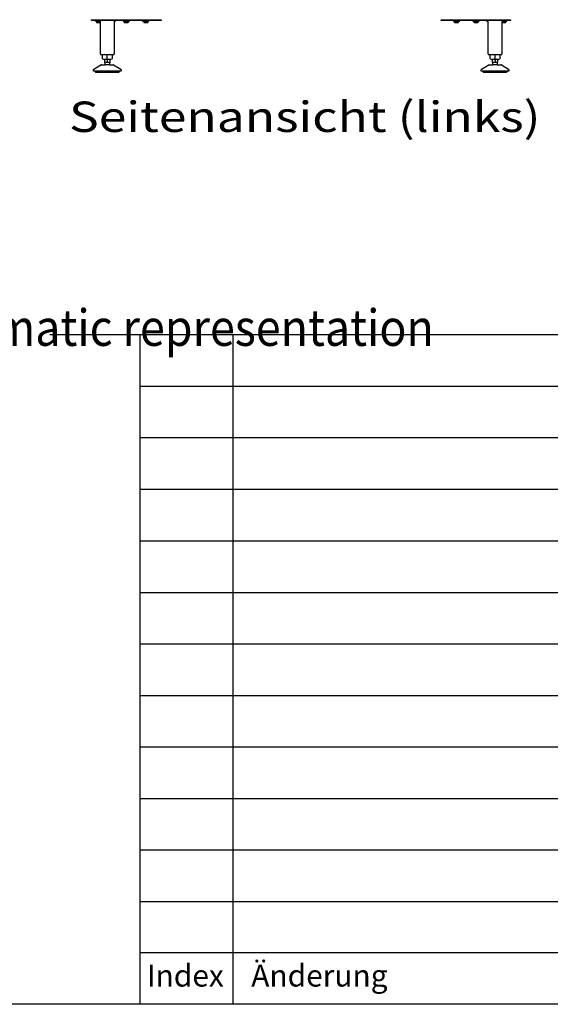
# Model space of a CAD drawing. Units: millimetres. Extents: x 71201 to 87219, y -30414 to -19330.
# Drawn here: x 78520 to 80046, y -29551 to -26719 of the extents above; entities that cross this region are included whole.
import ezdxf

# ---------------------------------------------------------------- set-up
doc = ezdxf.new("R2010")
doc.units = ezdxf.units.MM
doc.layers.add('1', color=7, linetype='Continuous')
doc.styles.add('CONVERTER_13', font='txt.shx', dxfattribs={"width": 0.9})
doc.styles.add('CONVERTER_14', font='txt.shx', dxfattribs={"width": 0.765})
doc.styles.add('CONVERTER_18', font='txt.shx', dxfattribs={"width": 0.9})
doc.styles.add('CONVERTER_19', font='ARIAL.TTF', dxfattribs={"width": 1.2})

# ---------------------------------------------------------------- blocks, each defined once
blk = doc.blocks.new('Kopf', base_point=(4887.603, -643.247))
at = {"layer": '1', "color": 7, "linetype": 'Continuous'}
for p, q in [((4895.464, -494.704), (4710.464, -494.704)), ((4710.464, -549.704), (4710.464, -494.704)), ((4895.464, -549.704), (4710.464, -549.704))]:
    blk.add_line(p, q, dxfattribs=at)
at = {"layer": '1', "color": 2, "linetype": 'Continuous'}
for p, q in [((4718.084, -494.704), (4718.084, -549.704)), ((4765.604, -498.935), (4710.464, -498.935)), ((4808.984, -503.166), (4710.464, -503.166)), ((4765.604, -507.396), (4710.464, -507.396)), ((4710.464, -511.627), (4765.604, -511.627)), ((4710.464, -515.858), (4765.604, -515.858)), ((4710.464, -520.083), (4765.604, -520.083)), ((4710.464, -524.319), (4765.604, -524.319)), ((4710.464, -528.55), (4765.604, -528.55)), ((4710.464, -532.781), (4765.604, -532.781)), ((4710.464, -537.012), (4765.604, -537.012)), ((4710.464, -541.243), (4808.984, -541.243)), ((4895.464, -545.473), (4710.464, -545.473))]:
    blk.add_line(p, q, dxfattribs=at)
at = {"layer": '1', "color": 2, "char_height": 1.8, "line_spacing_factor": 1.320528}
for s, insert, attachment_point, style in [('Änderung', (4719.602, -547.579), 4, 'CONVERTER_13'), ('Index', (4714.184, -547.579), 5, 'CONVERTER_14')]:
    blk.add_mtext(s, dxfattribs=dict(at, insert=insert, attachment_point=attachment_point, style=style))
blk = doc.blocks.new('_tb_frame_A3QV', base_point=(4500.464, -549.704))
at = {"layer": '1', "color": 7, "linetype": 'Continuous'}
blk.add_line((4895.464, -549.704), (4500.464, -549.704), dxfattribs=at)

msp = doc.modelspace()

# ---------------------------------------------------------------- linework, layer by layer
at = {"layer": '1', "color": 6, "linetype": 'Continuous'}
for p, q in [((78726.87, -26721.96), (78726.87, -26719.46)), ((78726.87, -26719.46), (78926.87, -26719.46)), ((78926.87, -26721.96), (78726.87, -26721.96)), ((78737.87, -26721.96), (78737.87, -26723.56)), ((78737.87, -26723.56), (78748.47, -26723.56)), ((78741.1, -26723.84), (78741.1, -26727.69)), ((78751.87, -26726.96), (78746.87, -26721.96)), ((78746.87, -26727.69), (78746.87, -26723.84)), ((78796.87, -26721.96), (78791.87, -26726.96)), ((78817.37, -26721.96), (78817.37, -26723.56)), ((78817.37, -26723.56), (78835.37, -26723.56)), ((78820.6, -26723.84), (78820.6, -26727.69)), ((78826.37, -26727.69), (78826.37, -26723.84)), ((78832.15, -26723.84), (78832.15, -26727.69)), ((78835.37, -26723.56), (78835.37, -26721.96)), ((78873.37, -26721.96), (78873.37, -26723.56)), ((78873.37, -26723.56), (78891.37, -26723.56)), ((78876.6, -26723.84), (78876.6, -26727.69)), ((78882.37, -26727.69), (78882.37, -26723.84)), ((78888.15, -26723.84), (78888.15, -26727.69)), ((78891.37, -26723.56), (78891.37, -26721.96)), ((78926.87, -26719.46), (78926.87, -26721.96)), ((79731.87, -26719.46), (79931.87, -26719.46)), ((79731.87, -26721.96), (79731.87, -26719.46)), ((79731.87, -26721.96), (79731.87, -26719.46)), ((79731.87, -26719.46), (79931.87, -26719.46)), ((79931.87, -26721.96), (79731.87, -26721.96)), ((79931.87, -26721.96), (79731.87, -26721.96)), ((79767.37, -26721.96), (79767.37, -26723.56)), ((79767.37, -26721.96), (79767.37, -26723.56)), ((79767.37, -26723.56), (79785.37, -26723.56)), ((79767.37, -26723.56), (79785.37, -26723.56)), ((79770.6, -26727.69), (79770.6, -26723.84)), ((79776.37, -26723.84), (79776.37, -26727.69)), ((79782.15, -26727.69), (79782.15, -26723.84)), ((79785.37, -26723.56), (79785.37, -26721.96)), ((79823.37, -26721.96), (79823.37, -26723.56)), ((79823.37, -26723.56), (79841.37, -26723.56)), ((79826.6, -26727.69), (79826.6, -26723.84)), ((79832.37, -26723.84), (79832.37, -26727.69)), ((79838.15, -26727.69), (79838.15, -26723.84)), ((79841.37, -26723.56), (79841.37, -26721.96)), ((79866.87, -26726.96), (79861.87, -26721.96)), ((79911.87, -26721.96), (79906.87, -26726.96)), ((79910.27, -26723.56), (79920.87, -26723.56)), ((79911.87, -26723.84), (79911.87, -26727.69)), ((79917.65, -26727.69), (79917.65, -26723.84)), ((79920.87, -26723.56), (79920.87, -26721.96)), ((79931.87, -26719.46), (79931.87, -26721.96)), ((78764.37, -26832.95), (78779.38, -26832.95)), ((78777.87, -26842.95), (78765.87, -26842.95)), ((78771.87, -26831.88), (78771.87, -26821.02)), ((78771.87, -26832.95), (78771.87, -26842.95)), ((79879.37, -26832.95), (79894.38, -26832.95)), ((79892.87, -26842.95), (79880.87, -26842.95)), ((79886.87, -26831.88), (79886.87, -26821.02)), ((79886.87, -26832.95), (79886.87, -26842.95)), ((78806.87, -26867.16), (78736.87, -26867.16)), ((78778.37, -26849.16), (78765.38, -26849.16)), ((79921.87, -26867.16), (79851.87, -26867.16)), ((79893.37, -26849.16), (79880.38, -26849.16)), ((78866.01, -27626.28), (78606.93, -27626.28))]:
    msp.add_line(p, q, dxfattribs=at)
at = {"layer": '1', "color": 2, "linetype": 'Continuous'}
for p, q in [((78751.87, -26817.96), (78751.87, -26721.96)), ((78791.87, -26721.96), (78791.87, -26817.96)), ((79866.87, -26817.96), (79866.87, -26721.96)), ((79906.87, -26721.96), (79906.87, -26817.96)), ((78753.87, -26819.96), (78789.72, -26819.96)), ((78758.02, -26831.88), (78758.02, -26821.02)), ((78764.37, -26842.95), (78764.37, -26832.95)), ((78764.37, -26842.95), (78765.87, -26842.95)), ((78765.87, -26848.41), (78765.87, -26842.95)), ((78777.87, -26842.95), (78779.38, -26842.95)), ((78777.87, -26842.95), (78777.87, -26848.41)), ((78779.38, -26832.95), (78779.38, -26842.95)), ((78785.73, -26821.02), (78785.73, -26831.88)), ((79868.87, -26819.96), (79904.72, -26819.96)), ((79873.02, -26831.88), (79873.02, -26821.02)), ((79879.37, -26842.95), (79879.37, -26832.95)), ((79879.37, -26842.95), (79880.87, -26842.95)), ((79880.87, -26848.41), (79880.87, -26842.95)), ((79892.87, -26842.95), (79892.87, -26848.41)), ((79892.87, -26842.95), (79894.38, -26842.95)), ((79894.38, -26832.95), (79894.38, -26842.95)), ((79900.73, -26821.02), (79900.73, -26831.88)), ((78731.87, -26867.16), (78731.87, -26863.89)), ((78736.88, -26867.16), (78731.87, -26867.16)), ((78733.37, -26861.29), (78753.68, -26849.56)), ((78738.27, -26870.15), (78771.82, -26870.16)), ((78755.18, -26849.16), (78765.38, -26849.16)), ((78765.87, -26848.41), (78765.38, -26849.16)), ((78771.82, -26870.16), (78805.37, -26870.18)), ((78778.37, -26849.16), (78777.87, -26848.41)), ((78778.37, -26849.16), (78788.57, -26849.16)), ((78790.07, -26849.56), (78810.38, -26861.29)), ((78811.87, -26867.16), (78806.87, -26867.16)), ((78811.87, -26863.89), (78811.87, -26867.16)), ((79846.87, -26867.16), (79846.87, -26863.89)), ((79851.88, -26867.16), (79846.87, -26867.16)), ((79848.37, -26861.29), (79868.68, -26849.56)), ((79853.27, -26870.15), (79886.82, -26870.16)), ((79870.18, -26849.16), (79880.38, -26849.16)), ((79880.87, -26848.41), (79880.38, -26849.16)), ((79886.82, -26870.16), (79920.37, -26870.18)), ((79893.37, -26849.16), (79892.87, -26848.41)), ((79893.37, -26849.16), (79903.57, -26849.16)), ((79905.07, -26849.56), (79925.38, -26861.29)), ((79926.87, -26867.16), (79921.87, -26867.16)), ((79926.87, -26863.89), (79926.87, -26867.16))]:
    msp.add_line(p, q, dxfattribs=at)
at = {"layer": '1', "color": 6, "linetype": 'Continuous'}
for centre, radius, start, end in [((78743.99, -26738.56), 15, 90.01863, 101.08852), ((78743.99, -26712.97), 14.99, 258.90759, 281.10004), ((78743.99, -26738.56), 15, 78.9037, 90.01863), ((78749.76, -26738.56), 15, 94.72596, 101.09629), ((78749.76, -26712.97), 15, 258.90378, 278.09865), ((78823.49, -26738.56), 15, 90.01863, 101.08852), ((78823.49, -26712.97), 14.99, 258.90759, 281.10004), ((78823.49, -26738.56), 15, 78.9037, 90.01863), ((78829.26, -26738.56), 15, 89.16939, 101.09629), ((78829.26, -26712.97), 15, 258.90378, 281.08858), ((78829.26, -26738.56), 15, 78.91149, 89.16939), ((78879.49, -26738.56), 15, 90.01863, 101.08852), ((78879.49, -26712.97), 14.99, 258.90759, 281.10004), ((78879.49, -26738.56), 15, 78.9037, 90.01863), ((78885.26, -26738.56), 15, 89.16939, 101.09629), ((78885.26, -26712.97), 15, 258.90378, 281.08858), ((78885.26, -26738.56), 15, 78.91149, 89.16939), ((79773.49, -26738.56), 15, 90.83061, 101.08851), ((79773.49, -26712.97), 15, 258.91142, 281.09622), ((79773.49, -26738.56), 15, 78.90371, 90.83061), ((79779.26, -26738.56), 15, 89.98137, 101.0963), ((79779.26, -26712.97), 14.99, 258.89996, 281.09241), ((79779.26, -26738.56), 15, 78.91148, 89.98137), ((79829.49, -26738.56), 15, 90.83061, 101.08851), ((79829.49, -26712.97), 15, 258.91142, 281.09622), ((79829.49, -26738.56), 15, 78.90371, 90.83061), ((79835.26, -26738.56), 15, 89.98137, 101.0963), ((79835.26, -26712.97), 14.99, 258.89996, 281.09241), ((79835.26, -26738.56), 15, 78.91148, 89.98137), ((79908.99, -26712.97), 15, 261.90135, 281.09622), ((79908.99, -26738.56), 15, 78.90371, 85.27404), ((79914.76, -26738.56), 15, 89.98137, 101.0963), ((79914.76, -26712.97), 14.99, 258.89996, 281.09241), ((79914.76, -26738.56), 15, 78.91148, 89.98137), ((78764.95, -26810.43), 22.55, 269.27973, 287.8966), ((78764.95, -26843.05), 23.09, 72.53686, 89.99997), ((78778.8, -26843.05), 23.09, 90.00003, 107.46314), ((78778.8, -26810.43), 22.55, 252.1034, 270.72027), ((79879.95, -26810.43), 22.55, 269.27973, 287.8966), ((79879.95, -26843.05), 23.09, 72.53686, 89.99997), ((79893.8, -26843.05), 23.09, 90.00003, 107.46314), ((79893.8, -26810.43), 22.55, 252.1034, 270.72027)]:
    msp.add_arc(centre, radius, start, end, dxfattribs=at)
at = {"layer": '1', "color": 2, "linetype": 'Continuous'}
for centre, radius, start, end in [((78753.88, -26817.96), 2.01, 180.09807, 274.09833), ((78764.95, -26843.05), 23.09, 89.99997, 107.46314), ((78764.95, -26810.43), 22.55, 252.1034, 269.27973), ((78778.8, -26843.05), 23.09, 72.53686, 90.00003), ((78778.8, -26810.43), 22.55, 270.72027, 287.8966), ((78789.87, -26817.96), 2.01, 265.90167, 359.90193), ((79868.88, -26817.96), 2.01, 180.09807, 274.09833), ((79879.95, -26843.05), 23.09, 89.99997, 107.46314), ((79879.95, -26810.43), 22.55, 252.1034, 269.27973), ((79893.8, -26843.05), 23.09, 72.53686, 90.00003), ((79893.8, -26810.43), 22.55, 270.72027, 287.8966), ((79904.87, -26817.96), 2.01, 265.90167, 359.90193), ((78734.87, -26863.89), 3, 120.00708, 180.01319), ((78738.61, -26868.18), 2.01, 149.56775, 263.34346), ((78755.22, -26852.3), 3.14, 90.70145, 119.31418), ((78788.53, -26852.3), 3.14, 60.68582, 89.29855), ((78805.13, -26868.18), 2.01, 276.65654, 30.43225), ((78808.88, -26863.89), 3, 359.98681, 59.99292), ((79849.87, -26863.89), 3, 120.00708, 180.01319), ((79853.61, -26868.18), 2.01, 149.56775, 263.34346), ((79870.22, -26852.3), 3.14, 90.70145, 119.31418), ((79903.53, -26852.3), 3.14, 60.68582, 89.29855), ((79920.13, -26868.18), 2.01, 276.65654, 30.43225), ((79923.88, -26863.89), 3, 359.98681, 59.99292)]:
    msp.add_arc(centre, radius, start, end, dxfattribs=at)

# ---------------------------------------------------------------- block references
at = {"xscale": 35.00003500003368, "yscale": 35.0000350000355}
for name, p in [('_tb_frame_A3QV', (71516.01, -29551.28)), ('Kopf', (85065.87, -32825.28))]:
    msp.add_blockref(name, p, dxfattribs=at)

# ---------------------------------------------------------------- texts
at = {"layer": '1', "color": 3}
for s, height, style, width, p in [('Seitenansicht (links)  /  Side view (left)', 87.5001, 'CONVERTER_19', 1.2, (78661.81, -27042.41)), ('Schematische Darstellung  /  Schematic representation', 105.0001, 'CONVERTER_18', 0.9, (76419.4, -27657.64))]:
    msp.add_text(s, height=height, dxfattribs=dict(at, style=style, width=width)).set_placement(p)

doc.saveas('drawing.dxf')
